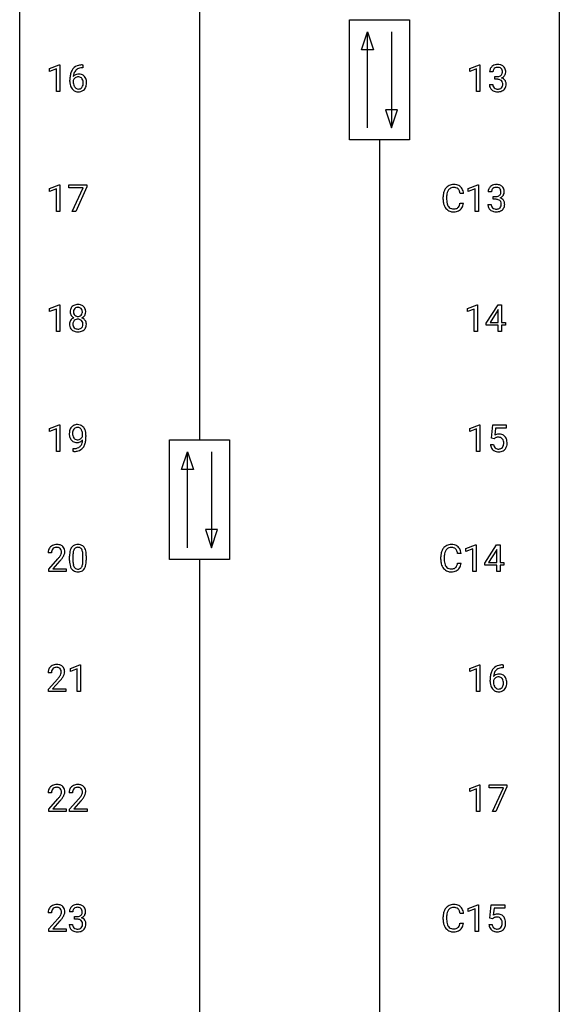
# Model space of a CAD drawing. Extents: x 3 to 27, y -3 to 241.
# Drawn here: x 3 to 27, y 91 to 135 of the extents above; entities that cross this region are included whole.
import ezdxf

# ---------------------------------------------------------------- set-up
doc = ezdxf.new("R2010")
doc.units = 0
doc.layers.add('DEFAULT_255_1_234', color=255, linetype='CONTINUOUS')
doc.layers.add('DEFAULT_255_2_778', color=255, linetype='CONTINUOUS')

msp = doc.modelspace()

# ---------------------------------------------------------------- linework, layer by layer
at = {"layer": 'DEFAULT_255_1_234'}
for p, q in [((4.1, 132.656), (4.525, 132.815)), ((4.1, 132.521), (4.1, 132.656)), ((4.399, 132.631), (4.1, 132.521)), ((4.399, 131.64), (4.399, 132.631)), ((4.525, 132.815), (4.549, 132.815)), ((4.549, 132.815), (4.549, 131.64)), ((5.567, 132.685), (5.54, 132.685)), ((5.541, 132.811), (5.567, 132.811)), ((5.567, 132.811), (5.567, 132.685)), ((22.641, 132.656), (23.067, 132.815)), ((22.641, 132.521), (22.641, 132.656)), ((22.941, 132.631), (22.641, 132.521)), ((22.941, 131.64), (22.941, 132.631)), ((23.067, 132.815), (23.09, 132.815)), ((23.09, 132.815), (23.09, 131.64)), ((23.663, 132.503), (23.514, 132.503)), ((4.993, 132.085), (4.993, 132.142)), ((5.142, 132.123), (5.142, 132.068)), ((23.741, 132.176), (23.741, 132.297)), ((23.741, 132.297), (23.853, 132.297)), ((23.853, 132.176), (23.741, 132.176)), ((4.549, 131.64), (4.399, 131.64)), ((23.09, 131.64), (22.941, 131.64)), ((23.504, 131.949), (23.653, 131.949)), ((4.1, 127.364), (4.525, 127.524)), ((4.1, 127.229), (4.1, 127.364)), ((4.399, 127.339), (4.1, 127.229)), ((4.399, 126.349), (4.399, 127.339)), ((4.525, 127.524), (4.549, 127.524)), ((4.549, 127.524), (4.549, 126.349)), ((4.949, 127.396), (4.949, 127.518)), ((4.949, 127.518), (5.739, 127.518)), ((5.582, 127.396), (4.949, 127.396)), ((5.099, 126.349), (5.582, 127.396)), ((5.739, 127.435), (5.255, 126.349)), ((5.739, 127.518), (5.739, 127.435)), ((22.576, 127.364), (23.001, 127.524)), ((22.576, 127.229), (22.576, 127.364)), ((22.875, 127.339), (22.576, 127.229)), ((22.875, 126.349), (22.875, 127.339)), ((23.001, 127.524), (23.025, 127.524)), ((23.025, 127.524), (23.025, 126.349)), ((21.464, 126.879), (21.464, 126.991)), ((21.619, 126.987), (21.619, 126.874)), ((22.364, 127.142), (22.209, 127.142)), ((23.597, 127.211), (23.449, 127.211)), ((23.676, 126.884), (23.676, 127.006)), ((23.676, 127.006), (23.788, 127.006)), ((23.788, 126.884), (23.676, 126.884)), ((22.209, 126.72), (22.364, 126.72)), ((23.438, 126.657), (23.588, 126.657)), ((4.549, 126.349), (4.399, 126.349)), ((5.255, 126.349), (5.099, 126.349)), ((23.025, 126.349), (22.875, 126.349)), ((4.1, 122.072), (4.525, 122.232)), ((4.1, 121.937), (4.1, 122.072)), ((4.399, 122.047), (4.1, 121.937)), ((4.399, 121.057), (4.399, 122.047)), ((4.525, 122.232), (4.549, 122.232)), ((4.549, 122.232), (4.549, 121.057)), ((22.535, 122.072), (22.961, 122.232)), ((22.535, 121.937), (22.535, 122.072)), ((22.835, 122.047), (22.535, 121.937)), ((22.835, 121.057), (22.835, 122.047)), ((22.961, 122.232), (22.984, 122.232)), ((22.984, 122.232), (22.984, 121.057)), ((23.365, 121.416), (23.888, 122.227)), ((23.897, 122.023), (23.88, 121.991)), ((23.888, 122.227), (24.047, 122.227)), ((23.897, 121.45), (23.897, 122.023)), ((24.047, 122.227), (24.047, 121.45)), ((23.88, 121.991), (23.533, 121.45)), ((23.365, 121.329), (23.365, 121.416)), ((23.897, 121.329), (23.365, 121.329)), ((23.533, 121.45), (23.897, 121.45)), ((23.897, 121.057), (23.897, 121.329)), ((24.047, 121.45), (24.209, 121.45)), ((24.209, 121.329), (24.047, 121.329)), ((24.047, 121.329), (24.047, 121.057)), ((24.209, 121.45), (24.209, 121.329)), ((4.549, 121.057), (4.399, 121.057)), ((22.984, 121.057), (22.835, 121.057)), ((24.047, 121.057), (23.897, 121.057)), ((4.1, 116.781), (4.525, 116.94)), ((4.525, 116.94), (4.549, 116.94)), ((4.549, 116.94), (4.549, 115.765)), ((22.641, 116.781), (23.067, 116.94)), ((23.067, 116.94), (23.09, 116.94)), ((23.09, 116.94), (23.09, 115.765)), ((23.594, 116.352), (23.653, 116.935)), ((23.653, 116.935), (24.252, 116.935)), ((24.252, 116.935), (24.252, 116.797)), ((4.1, 116.646), (4.1, 116.781)), ((4.399, 116.756), (4.1, 116.646)), ((4.399, 115.765), (4.399, 116.756)), ((5.554, 116.438), (5.554, 116.498)), ((5.703, 116.467), (5.703, 116.424)), ((22.641, 116.646), (22.641, 116.781)), ((22.941, 116.756), (22.641, 116.646)), ((22.941, 115.765), (22.941, 116.756)), ((23.779, 116.797), (23.744, 116.479)), ((24.252, 116.797), (23.779, 116.797)), ((23.552, 116.073), (23.692, 116.073)), ((23.712, 116.321), (23.594, 116.352)), ((23.752, 116.353), (23.712, 116.321)), ((4.549, 115.765), (4.399, 115.765)), ((5.132, 115.765), (5.132, 115.89)), ((5.132, 115.89), (5.163, 115.89)), ((5.161, 115.765), (5.132, 115.765)), ((23.09, 115.765), (22.941, 115.765)), ((22.47, 111.489), (22.895, 111.649)), ((22.895, 111.649), (22.919, 111.649)), ((22.919, 111.649), (22.919, 110.474)), ((23.299, 110.833), (23.823, 111.643)), ((23.823, 111.643), (23.981, 111.643)), ((23.981, 111.643), (23.981, 110.866)), ((4.186, 111.299), (4.038, 111.299)), ((5.128, 111.187), (5.128, 110.949)), ((5.569, 110.932), (5.569, 111.176)), ((5.717, 111.165), (5.717, 110.972)), ((22.259, 111.267), (22.104, 111.267)), ((22.47, 111.354), (22.47, 111.489)), ((22.769, 111.464), (22.47, 111.354)), ((22.769, 110.474), (22.769, 111.464)), ((23.814, 111.408), (23.468, 110.866)), ((23.832, 111.44), (23.814, 111.408)), ((23.832, 110.866), (23.832, 111.44)), ((4.06, 110.581), (4.465, 111.03)), ((4.553, 110.935), (4.239, 110.595)), ((4.979, 110.952), (4.979, 111.151)), ((21.358, 111.004), (21.358, 111.116)), ((21.513, 111.112), (21.513, 110.999)), ((22.104, 110.845), (22.259, 110.845)), ((23.299, 110.745), (23.299, 110.833)), ((23.832, 110.745), (23.299, 110.745)), ((23.468, 110.866), (23.832, 110.866)), ((23.832, 110.474), (23.832, 110.745)), ((23.981, 110.866), (24.144, 110.866)), ((24.144, 110.745), (23.981, 110.745)), ((23.981, 110.745), (23.981, 110.474)), ((24.144, 110.866), (24.144, 110.745)), ((4.06, 110.474), (4.06, 110.581)), ((4.827, 110.474), (4.06, 110.474)), ((4.239, 110.595), (4.827, 110.595)), ((4.827, 110.595), (4.827, 110.474)), ((22.919, 110.474), (22.769, 110.474)), ((23.981, 110.474), (23.832, 110.474)), ((4.177, 106.007), (4.029, 106.007)), ((5.014, 106.197), (5.44, 106.357)), ((5.014, 106.062), (5.014, 106.197)), ((5.314, 106.172), (5.014, 106.062)), ((5.314, 105.182), (5.314, 106.172)), ((5.44, 106.357), (5.463, 106.357)), ((5.463, 106.357), (5.463, 105.182)), ((22.641, 106.197), (23.067, 106.357)), ((22.641, 106.062), (22.641, 106.197)), ((22.941, 106.172), (22.641, 106.062)), ((22.941, 105.182), (22.941, 106.172)), ((23.067, 106.357), (23.09, 106.357)), ((23.09, 106.357), (23.09, 105.182)), ((24.108, 106.226), (24.081, 106.226)), ((24.082, 106.352), (24.108, 106.352)), ((24.108, 106.352), (24.108, 106.226)), ((4.051, 105.289), (4.456, 105.739)), ((4.544, 105.643), (4.23, 105.303)), ((23.534, 105.627), (23.534, 105.684)), ((23.684, 105.665), (23.684, 105.61)), ((4.051, 105.182), (4.051, 105.289)), ((4.818, 105.182), (4.051, 105.182)), ((4.23, 105.303), (4.818, 105.303)), ((4.818, 105.303), (4.818, 105.182)), ((5.463, 105.182), (5.314, 105.182)), ((23.09, 105.182), (22.941, 105.182)), ((22.641, 100.906), (23.067, 101.065)), ((22.641, 100.771), (22.641, 100.906)), ((22.941, 100.881), (22.641, 100.771)), ((22.941, 99.89), (22.941, 100.881)), ((23.067, 101.065), (23.09, 101.065)), ((23.09, 101.065), (23.09, 99.89)), ((23.49, 100.938), (23.49, 101.06)), ((23.49, 101.06), (24.28, 101.06)), ((24.123, 100.938), (23.49, 100.938)), ((23.64, 99.89), (24.123, 100.938)), ((24.28, 100.976), (23.796, 99.89)), ((24.28, 101.06), (24.28, 100.976)), ((4.186, 100.715), (4.038, 100.715)), ((4.06, 99.997), (4.465, 100.447)), ((4.553, 100.351), (4.239, 100.012)), ((5.11, 100.715), (4.962, 100.715)), ((4.984, 99.997), (5.389, 100.447)), ((5.476, 100.351), (5.163, 100.012)), ((4.06, 99.89), (4.06, 99.997)), ((4.827, 99.89), (4.06, 99.89)), ((4.239, 100.012), (4.827, 100.012)), ((4.827, 100.012), (4.827, 99.89)), ((4.984, 99.89), (4.984, 99.997)), ((5.75, 99.89), (4.984, 99.89)), ((5.163, 100.012), (5.75, 100.012)), ((5.75, 100.012), (5.75, 99.89)), ((23.09, 99.89), (22.941, 99.89)), ((23.796, 99.89), (23.64, 99.89)), ((22.576, 95.614), (23.001, 95.774)), ((22.576, 95.479), (22.576, 95.614)), ((22.875, 95.589), (22.576, 95.479)), ((22.875, 94.599), (22.875, 95.589)), ((23.001, 95.774), (23.025, 95.774)), ((23.025, 95.774), (23.025, 94.599)), ((23.528, 95.185), (23.588, 95.768)), ((23.588, 95.768), (24.187, 95.768)), ((23.714, 95.631), (23.678, 95.312)), ((24.187, 95.631), (23.714, 95.631)), ((24.187, 95.768), (24.187, 95.631)), ((4.186, 95.424), (4.038, 95.424)), ((4.06, 94.706), (4.465, 95.155)), ((5.121, 95.461), (4.973, 95.461)), ((5.2, 95.134), (5.2, 95.256)), ((5.2, 95.256), (5.312, 95.256)), ((5.312, 95.134), (5.2, 95.134)), ((21.464, 95.129), (21.464, 95.241)), ((21.619, 95.237), (21.619, 95.124)), ((22.364, 95.392), (22.209, 95.392)), ((23.647, 95.154), (23.528, 95.185)), ((23.686, 95.187), (23.647, 95.154)), ((4.06, 94.599), (4.06, 94.706)), ((4.553, 95.06), (4.239, 94.72)), ((4.239, 94.72), (4.827, 94.72)), ((4.827, 94.72), (4.827, 94.599)), ((4.962, 94.907), (5.112, 94.907)), ((22.209, 94.97), (22.364, 94.97)), ((23.486, 94.906), (23.627, 94.906)), ((4.827, 94.599), (4.06, 94.599)), ((23.025, 94.599), (22.875, 94.599))]:
    msp.add_line(p, q, dxfattribs=at)
for centre, radius, start, end in [((5.766, 132.217), 0.768, 157.9803, 171.6247), ((5.545, 132.306), 0.53, 141.4298, 157.8541), ((5.481, 132.351), 0.451, 102.8716, 140.8565), ((5.688, 132.26), 0.545, 161.285, 174.2077), ((5.523, 132.318), 0.369, 134.5303, 161.6211), ((5.506, 132.329), 0.35, 104.2855, 133.8629), ((5.545, 132.107), 0.703, 90.3778, 103.5869), ((5.545, 132.185), 0.5, 90.6001, 104.5147), ((23.824, 132.507), 0.31, 155.3484, 180.7485), ((23.819, 132.504), 0.307, 131.5745, 154.4798), ((23.851, 132.473), 0.352, 96.9875, 131.9691), ((23.919, 132.504), 0.257, 172.5097, 180.1367), ((23.847, 132.516), 0.183, 133.8349, 173.5344), ((23.852, 132.51), 0.191, 103.2932, 133.5619), ((23.873, 132.348), 0.478, 89.8596, 97.7825), ((23.872, 132.431), 0.273, 89.5325, 103.5319), ((23.878, 132.322), 0.504, 78.3655, 90.4132), ((23.878, 132.403), 0.301, 76.1117, 90.7026), ((23.916, 132.542), 0.157, 13.9577, 77.6713), ((23.913, 132.488), 0.334, 56.6229, 78.6387), ((23.9, 132.485), 0.177, 311.7324, 354.2802), ((23.782, 132.502), 0.297, 359.1805, 15.0453), ((23.828, 132.498), 0.251, 353.0938, 0.1181), ((23.935, 132.525), 0.291, 47.0254, 56.0854), ((23.937, 132.529), 0.287, 10.9208, 46.7778), ((23.984, 132.496), 0.243, 332.355, 359.7179), ((23.8, 132.498), 0.427, 359.6364, 11.6087), ((6.206, 132.149), 1.213, 171.4525, 180.3159), ((5.647, 132.081), 0.655, 179.6345, 191.7836), ((5.358, 132.046), 0.23, 145.2975, 160.266), ((5.666, 132.065), 0.523, 179.6514, 190.2856), ((5.374, 132.102), 0.303, 95.8331, 138.9955), ((5.829, 132.241), 0.687, 173.7811, 174.9255), ((5.376, 132.031), 0.252, 124.9745, 144.8959), ((5.371, 132.047), 0.237, 89.8751, 126.2072), ((5.396, 131.975), 0.433, 89.8754, 97.0544), ((5.372, 132.049), 0.235, 85.0141, 90.0513), ((5.379, 132.099), 0.184, 36.8251, 85.7416), ((5.401, 132.058), 0.349, 71.6408, 90.624), ((5.416, 132.114), 0.292, 39.6368, 71.019), ((5.337, 132.061), 0.241, 32.3035, 38.0827), ((5.306, 132.044), 0.276, 11.0482, 31.8146), ((5.204, 132.009), 0.38, 346.2582, 358.7742), ((5.178, 132.017), 0.407, 359.6214, 11.2839), ((5.103, 132.015), 0.482, 358.3755, 0.0098), ((5.352, 132.058), 0.376, 10.6587, 39.9044), ((5.193, 132.018), 0.539, 347.2487, 0.4369), ((5.197, 132.025), 0.535, 359.6826, 11.1326), ((23.85, 132.637), 0.339, 270.492, 281.8952), ((23.848, 131.721), 0.456, 84.0193, 89.3331), ((23.864, 131.857), 0.319, 71.901, 84.3554), ((23.874, 132.526), 0.226, 281.6692, 301.2943), ((23.9, 131.963), 0.207, 49.5089, 72.1836), ((23.891, 132.495), 0.191, 301.7833, 311.7545), ((23.918, 131.988), 0.176, 12.9498, 48.7551), ((23.907, 132.57), 0.357, 292.5402, 293.6925), ((23.946, 131.924), 0.331, 57.6435, 72.8625), ((23.934, 132.516), 0.297, 292.9802, 325.2392), ((23.831, 131.966), 0.265, 359.5048, 13.424), ((23.981, 131.982), 0.263, 36.7249, 57.4698), ((23.919, 132.527), 0.315, 325.2334, 332.8746), ((23.98, 131.983), 0.263, 8.0545, 36.3561), ((23.894, 131.968), 0.351, 359.8321, 8.587), ((5.454, 132.038), 0.456, 191.4116, 218.6078), ((5.366, 131.964), 0.341, 218.1665, 245.8781), ((5.496, 132.033), 0.351, 190.0945, 207.5098), ((5.44, 132.006), 0.288, 207.9583, 216.3251), ((5.406, 131.979), 0.245, 215.7661, 232.5457), ((5.365, 131.978), 0.354, 246.914, 270.7437), ((5.367, 131.93), 0.183, 232.8005, 270.6606), ((5.372, 131.966), 0.219, 269.3554, 288.4744), ((5.37, 132.081), 0.457, 269.8874, 276.7918), ((5.393, 131.951), 0.325, 275.6342, 317.8248), ((5.381, 131.931), 0.183, 289.1833, 322.9684), ((5.32, 131.98), 0.261, 322.6008, 346.5182), ((5.36, 131.978), 0.367, 318.141, 347.6119), ((23.9, 131.949), 0.396, 179.9755, 183.2323), ((23.796, 131.936), 0.291, 181.8183, 229.6455), ((23.837, 131.982), 0.354, 229.4223, 256.8556), ((23.882, 131.947), 0.229, 179.4465, 196.2869), ((23.834, 131.933), 0.179, 196.5661, 227.7059), ((23.85, 131.952), 0.203, 227.7652, 257.8763), ((23.871, 132.121), 0.496, 256.6829, 270.4412), ((23.872, 132.046), 0.3, 257.4584, 270.4266), ((23.877, 132.075), 0.329, 269.5962, 280.8789), ((23.877, 132.125), 0.5, 269.7286, 280.3856), ((23.9, 131.96), 0.212, 280.6346, 299.8596), ((23.907, 131.981), 0.354, 279.783, 311.6256), ((23.919, 131.924), 0.171, 300.3576, 314.5518), ((23.911, 131.93), 0.182, 315.0728, 345.0431), ((23.818, 131.957), 0.278, 344.5987, 357.927), ((23.729, 131.963), 0.367, 357.4749, 0.0231), ((23.945, 131.938), 0.297, 311.636, 343.7652), ((23.856, 131.963), 0.389, 343.983, 0.5572), ((22.057, 127.029), 0.59, 155.0366, 169.6003), ((21.944, 127.084), 0.464, 136.7831, 155.2473), ((21.905, 127.117), 0.413, 121.7633, 136.4281), ((21.993, 127.08), 0.363, 143.0753, 163.1917), ((21.918, 127.092), 0.441, 95.646, 121.5491), ((21.917, 127.138), 0.267, 109.2998, 143.3038), ((21.931, 127.087), 0.32, 89.3452, 108.5745), ((21.934, 126.981), 0.553, 89.9242, 96.1378), ((21.939, 126.993), 0.541, 76.6779, 90.4563), ((21.935, 126.969), 0.438, 87.3815, 90.0241), ((21.942, 127.075), 0.332, 74.7009, 87.8124), ((21.973, 127.182), 0.221, 47.4372, 75.0698), ((21.978, 127.152), 0.378, 47.4858, 76.9287), ((21.968, 127.183), 0.224, 27.8167, 46.4008), ((21.858, 127.124), 0.349, 15.7653, 27.9411), ((21.964, 127.142), 0.395, 16.5424, 46.8933), ((21.803, 127.089), 0.564, 5.4072, 17.0365), ((23.759, 127.215), 0.31, 155.3484, 180.7485), ((23.754, 127.212), 0.307, 131.5745, 154.4798), ((23.785, 127.181), 0.352, 96.9875, 131.9691), ((23.854, 127.212), 0.257, 172.5097, 180.1367), ((23.782, 127.225), 0.183, 133.8349, 173.5344), ((23.786, 127.219), 0.191, 103.2932, 133.5619), ((23.806, 127.139), 0.273, 89.5325, 103.5319), ((23.807, 127.056), 0.478, 89.8596, 97.7825), ((23.812, 127.03), 0.504, 78.3655, 90.4132), ((23.812, 127.111), 0.301, 76.1117, 90.7026), ((23.851, 127.25), 0.157, 13.9577, 77.6713), ((23.848, 127.196), 0.334, 56.6229, 78.6387), ((23.716, 127.211), 0.297, 359.1805, 15.0453), ((23.869, 127.234), 0.291, 47.0254, 56.0854), ((23.871, 127.238), 0.287, 10.9208, 46.7778), ((23.735, 127.206), 0.427, 359.6364, 11.6087), ((22.241, 126.995), 0.777, 169.5837, 180.2758), ((22.426, 126.879), 0.962, 179.9919, 181.5394), ((22.219, 126.868), 0.755, 181.1219, 193.8756), ((22.451, 126.989), 0.832, 174.342, 180.143), ((22.358, 126.87), 0.739, 179.6818, 189.1505), ((22.189, 127.018), 0.568, 162.9374, 174.6209), ((21.659, 127.066), 0.556, 7.8892, 15.9239), ((23.785, 127.345), 0.339, 270.492, 281.8952), ((23.782, 126.429), 0.456, 84.0193, 89.3331), ((23.798, 126.565), 0.319, 71.901, 84.3554), ((23.809, 127.235), 0.226, 281.6692, 301.2943), ((23.834, 126.671), 0.207, 49.5089, 72.1836), ((23.826, 127.204), 0.191, 301.7833, 311.7545), ((23.835, 127.193), 0.177, 311.7324, 354.2802), ((23.852, 126.696), 0.176, 12.9498, 48.7551), ((23.841, 127.278), 0.357, 292.5402, 293.6925), ((23.88, 126.633), 0.331, 57.6435, 72.8625), ((23.869, 127.225), 0.297, 292.9802, 325.2392), ((23.762, 127.206), 0.251, 353.0938, 0.1181), ((23.916, 126.69), 0.263, 36.7249, 57.4698), ((23.853, 127.235), 0.315, 325.2334, 332.8746), ((23.915, 126.691), 0.263, 8.0545, 36.3561), ((23.918, 127.204), 0.243, 332.355, 359.7179), ((21.982, 126.806), 0.51, 193.548, 219.5757), ((21.899, 126.736), 0.401, 219.3627, 250.0612), ((22.108, 126.828), 0.486, 188.9911, 203.5773), ((22, 126.783), 0.369, 203.9077, 215.1312), ((21.908, 126.712), 0.252, 213.9072, 263.8849), ((21.916, 126.799), 0.467, 250.7885, 270.6489), ((21.92, 126.79), 0.332, 263.1759, 270.1031), ((21.924, 126.915), 0.456, 269.672, 279.0609), ((21.95, 126.754), 0.293, 278.875, 293.6347), ((21.97, 126.732), 0.394, 282.4333, 310.7514), ((21.982, 126.679), 0.211, 293.8553, 310.0519), ((21.983, 126.672), 0.206, 311.0647, 332.0108), ((21.864, 126.738), 0.342, 331.6589, 343.2879), ((21.657, 126.801), 0.558, 343.1446, 351.0106), ((21.503, 126.83), 0.715, 350.7157, 351.1602), ((21.973, 126.721), 0.384, 311.4559, 340.4422), ((21.816, 126.779), 0.551, 340.1774, 353.7814), ((23.834, 126.657), 0.396, 179.9755, 183.2323), ((23.73, 126.644), 0.291, 181.8183, 229.6455), ((23.772, 126.691), 0.354, 229.4223, 256.8556), ((23.817, 126.655), 0.229, 179.4465, 196.2869), ((23.768, 126.642), 0.179, 196.5661, 227.7059), ((23.785, 126.66), 0.203, 227.7652, 257.8763), ((23.807, 126.754), 0.3, 257.4584, 270.4266), ((23.812, 126.783), 0.329, 269.5962, 280.8789), ((23.835, 126.669), 0.212, 280.6346, 299.8596), ((23.842, 126.689), 0.354, 279.783, 311.6256), ((23.854, 126.632), 0.171, 300.3576, 314.5518), ((23.845, 126.638), 0.182, 315.0728, 345.0431), ((23.753, 126.665), 0.278, 344.5987, 357.927), ((23.766, 126.674), 0.265, 359.5048, 13.424), ((23.663, 126.671), 0.367, 357.4749, 0.0231), ((23.88, 126.647), 0.297, 311.636, 343.7652), ((23.791, 126.671), 0.389, 343.983, 0.5572), ((23.828, 126.676), 0.351, 359.8321, 8.587), ((21.921, 127.059), 0.727, 270.0021, 270.3582), ((21.926, 126.914), 0.581, 269.9359, 282.8096), ((23.805, 126.829), 0.496, 256.6829, 270.4412), ((23.812, 126.833), 0.5, 269.7286, 280.3856), ((5.377, 121.925), 0.373, 164.6186, 180.5292), ((5.287, 121.949), 0.28, 132.2454, 164.5092), ((5.316, 121.916), 0.323, 100.7053, 132.1387), ((5.335, 121.94), 0.18, 135.3053, 168.9882), ((5.333, 121.941), 0.178, 105.923, 135.1663), ((5.346, 121.779), 0.464, 89.6733, 101.2449), ((5.347, 121.89), 0.23, 89.4776, 105.7298), ((5.352, 121.796), 0.446, 76.2877, 90.4586), ((5.349, 121.873), 0.248, 86.9834, 90.02), ((5.356, 121.934), 0.186, 44.3959, 88.2499), ((5.383, 121.918), 0.321, 47.824, 76.4267), ((5.358, 121.934), 0.185, 16.3252, 44.7913), ((5.405, 121.944), 0.286, 6.9169, 47.6261), ((5.336, 121.921), 0.332, 179.9993, 181.1655), ((5.278, 121.917), 0.274, 180.4317, 213.2714), ((5.291, 121.365), 0.318, 115.5538, 145.6416), ((5.297, 121.93), 0.297, 213.3439, 222.6271), ((5.31, 121.943), 0.315, 222.9548, 244.1372), ((5.418, 121.921), 0.265, 168.3802, 180.3602), ((5.395, 121.917), 0.242, 179.503, 194.9127), ((5.325, 121.304), 0.387, 113.2438, 116.2055), ((5.336, 121.901), 0.182, 194.9722, 224.1944), ((5.327, 121.397), 0.199, 104.8856, 135.2448), ((5.334, 121.899), 0.178, 224.2961, 262.0157), ((5.345, 121.33), 0.268, 89.4959, 104.858), ((5.348, 121.972), 0.253, 261.125, 270.196), ((5.348, 121.306), 0.291, 82.2615, 90.144), ((5.351, 121.954), 0.234, 269.4826, 285.0988), ((5.362, 121.387), 0.21, 45.3029, 83.1921), ((5.366, 121.896), 0.174, 285.1586, 315.9485), ((5.357, 121.904), 0.186, 316.0413, 351.9163), ((5.36, 121.99), 0.369, 296.0902, 297.3618), ((5.386, 121.334), 0.352, 47.9009, 67.1947), ((5.389, 121.941), 0.312, 296.7586, 325.7537), ((5.31, 121.921), 0.234, 359.479, 16.0679), ((5.284, 121.918), 0.261, 351.1057, 0.1937), ((5.405, 121.359), 0.32, 35.2362, 47.5514), ((5.428, 121.914), 0.265, 325.8412, 338.4796), ((5.411, 121.919), 0.282, 338.8764, 0.5166), ((5.286, 121.922), 0.407, 359.842, 7.9694), ((5.274, 121.376), 0.298, 145.6796, 180.626), ((5.392, 121.372), 0.415, 179.9315, 185.3255), ((5.276, 121.355), 0.298, 184.0104, 228.5072), ((5.413, 121.377), 0.287, 171.2652, 180.1859), ((5.396, 121.374), 0.27, 179.5155, 193.6467), ((5.332, 121.392), 0.205, 135.3399, 172.1044), ((5.314, 121.353), 0.186, 193.3541, 225.8257), ((5.318, 121.36), 0.194, 226.418, 255.8554), ((5.344, 121.454), 0.291, 255.4656, 268.7986), ((5.349, 121.537), 0.375, 268.3465, 270.0105), ((5.351, 121.469), 0.307, 269.5759, 282.0823), ((5.373, 121.37), 0.205, 281.7523, 306.6056), ((5.383, 121.353), 0.186, 307.135, 314.0278), ((5.368, 121.391), 0.203, 17.2923, 45.4627), ((5.38, 121.356), 0.19, 314.2553, 350.1693), ((5.321, 121.378), 0.251, 359.4454, 16.9256), ((5.295, 121.375), 0.277, 349.4146, 0.2931), ((5.43, 121.349), 0.288, 310.8497, 342.7448), ((5.432, 121.376), 0.289, 359.276, 35.4014), ((5.357, 121.369), 0.364, 343.1295, 0.5777), ((5.307, 121.392), 0.346, 228.7554, 257.8484), ((5.345, 121.552), 0.511, 257.4584, 270.4287), ((5.352, 121.552), 0.511, 269.6193, 281.979), ((5.388, 121.397), 0.352, 281.5474, 310.917), ((5.328, 116.61), 0.349, 136.3324, 155.0871), ((5.3, 116.634), 0.312, 121.2367, 135.9681), ((5.314, 116.608), 0.341, 96.8456, 120.9882), ((5.326, 116.635), 0.193, 112.9382, 142.5321), ((5.328, 116.621), 0.206, 89.2729, 111.914), ((5.329, 116.515), 0.436, 89.887, 97.2803), ((5.334, 116.579), 0.372, 70.6506, 90.6749), ((5.332, 116.651), 0.176, 50.3851, 90.6706), ((5.347, 116.63), 0.319, 36.7493, 69.822), ((5.247, 116.552), 0.446, 15.3959, 37.084), ((5.498, 116.549), 0.531, 166.7586, 180.3201), ((5.522, 116.546), 0.555, 179.9652, 184.3014), ((5.431, 116.536), 0.464, 183.9376, 204.1276), ((5.413, 116.567), 0.444, 154.6955, 166.568), ((5.603, 116.554), 0.49, 178.2632, 180.0111), ((5.523, 116.551), 0.41, 179.6162, 191.8787), ((5.498, 116.56), 0.385, 166.11, 178.6654), ((5.401, 116.524), 0.285, 191.6192, 215.2972), ((5.38, 116.591), 0.263, 142.1021, 166.3836), ((5.288, 116.598), 0.246, 34.125, 50.307), ((5.301, 116.551), 0.278, 305.5072, 327.0773), ((5.239, 116.561), 0.307, 27.2015, 34.6829), ((5.179, 116.534), 0.372, 9.943, 26.77), ((5.313, 116.542), 0.263, 327.4105, 336.8402), ((5.004, 116.501), 0.551, 359.6634, 10.1175), ((5.034, 116.49), 0.668, 3.9489, 15.6799), ((4.333, 116.417), 1.37, 352.8366, 0.2783), ((4.794, 116.468), 0.909, 359.9292, 4.2665), ((23.929, 116.161), 0.368, 93.7182, 120.2539), ((23.859, 116.213), 0.176, 114.1951, 127.3641), ((23.882, 116.159), 0.235, 98.9831, 113.8909), ((23.902, 116.036), 0.36, 89.6805, 99.1614), ((23.905, 116.103), 0.293, 84.6958, 90.0676), ((23.939, 116.08), 0.449, 89.966, 94.2496), ((23.917, 116.184), 0.211, 41.785, 85.9893), ((23.943, 116.139), 0.39, 73.8043, 90.5586), ((23.966, 116.225), 0.302, 41.3071, 73.543), ((23.925, 116.189), 0.356, 13.5076, 41.2174), ((5.363, 116.507), 0.39, 204.3448, 209.0454), ((5.299, 116.468), 0.315, 208.4727, 236.2135), ((5.284, 116.447), 0.289, 236.4718, 254.3541), ((5.381, 116.513), 0.262, 215.732, 216.5355), ((5.327, 116.47), 0.193, 215.7487, 239.9728), ((5.298, 116.504), 0.347, 254.5999, 270.418), ((5.32, 116.465), 0.185, 241.065, 269.281), ((5.2, 116.281), 0.387, 281.1853, 299.0621), ((5.301, 116.504), 0.347, 269.9966, 270.79), ((5.304, 116.457), 0.301, 270.2633, 297.3852), ((5.325, 116.514), 0.234, 268.4063, 270.0071), ((5.325, 116.509), 0.229, 269.9447, 306.8249), ((5.237, 116.209), 0.306, 299.5068, 313.1201), ((5.275, 116.513), 0.364, 297.4037, 320.0168), ((5.239, 116.201), 0.298, 313.8526, 338.5989), ((5.077, 116.268), 0.474, 338.2524, 351.2431), ((4.836, 116.309), 0.718, 350.941, 357.6692), ((5.27, 116.181), 0.392, 319.3343, 322.0999), ((5.184, 116.24), 0.497, 322.8578, 342.1528), ((4.862, 116.349), 0.836, 341.836, 352.9884), ((23.999, 116.112), 0.449, 184.9247, 194.4976), ((23.876, 116.075), 0.32, 193.7537, 228.5271), ((24.019, 116.115), 0.329, 187.3601, 198.6733), ((23.914, 116.079), 0.218, 198.4452, 217.7945), ((23.884, 116.058), 0.182, 218.2887, 228.5612), ((23.934, 116.061), 0.188, 286.7251, 320.6004), ((23.894, 116.165), 0.241, 12.649, 41.6081), ((23.895, 116.092), 0.237, 320.6713, 344.5442), ((23.78, 116.126), 0.358, 344.2412, 356.7357), ((23.789, 116.139), 0.35, 359.5577, 12.9535), ((23.655, 116.136), 0.483, 356.3549, 0.05), ((23.922, 116.094), 0.36, 323.673, 348.1673), ((23.76, 116.146), 0.526, 1.1331, 13.8829), ((23.747, 116.134), 0.54, 347.8572, 0.4293), ((23.619, 116.138), 0.667, 359.9919, 1.5443), ((5.148, 116.668), 0.904, 270.8207, 273.4013), ((5.157, 116.487), 0.597, 270.6215, 281.4063), ((5.167, 116.443), 0.678, 272.9282, 286.4923), ((5.239, 116.212), 0.436, 285.9541, 318.8878), ((23.883, 116.087), 0.334, 228.9024, 256.3314), ((23.894, 116.071), 0.198, 228.9655, 258.1235), ((23.913, 116.207), 0.458, 256.2427, 270.4486), ((23.914, 116.159), 0.288, 257.7258, 270.4014), ((23.919, 116.115), 0.244, 269.4204, 286.4209), ((23.92, 116.228), 0.479, 269.577, 282.4215), ((23.958, 116.073), 0.319, 281.8396, 316.5458), ((23.951, 116.076), 0.326, 316.8171, 323.1493), ((4.382, 111.306), 0.35, 100.7869, 133.4384), ((4.417, 111.151), 0.508, 89.6605, 101.3704), ((4.424, 111.157), 0.502, 78.2171, 90.413), ((4.459, 111.319), 0.336, 55.9268, 78.4889), ((4.479, 111.353), 0.297, 47.9292, 55.4054), ((5.302, 111.368), 0.286, 101.6441, 144.5142), ((5.344, 111.199), 0.46, 89.5284, 102.582), ((5.352, 111.195), 0.464, 77.0438, 90.5081), ((5.392, 111.359), 0.295, 48.2779, 77.4995), ((21.799, 111.242), 0.413, 121.7633, 136.4281), ((21.812, 111.217), 0.441, 95.646, 121.5491), ((21.828, 111.106), 0.553, 89.9242, 96.1378), ((21.833, 111.118), 0.541, 76.6779, 90.4563), ((21.873, 111.277), 0.378, 47.4858, 76.9287), ((4.445, 111.303), 0.407, 163.2879, 180.5582), ((4.365, 111.325), 0.324, 133.4541, 162.947), ((4.585, 111.299), 0.398, 178.4382, 180.0084), ((4.498, 111.303), 0.312, 165.9093, 178.8684), ((4.398, 111.33), 0.208, 136.1757, 166.3675), ((4.386, 111.34), 0.192, 129.7279, 135.7542), ((4.393, 111.328), 0.207, 102.1739, 129.2062), ((4.418, 111.224), 0.313, 89.5461, 102.5419), ((4.421, 111.278), 0.259, 82.1602, 90.1506), ((4.434, 111.352), 0.184, 43.4415, 83.1661), ((4.037, 111.509), 0.635, 323.8962, 328.6421), ((4.427, 111.344), 0.195, 16.1715, 43.5284), ((4.242, 111.383), 0.395, 328.8299, 331.7899), ((4.341, 111.331), 0.282, 331.4255, 352.9365), ((4.376, 111.33), 0.248, 359.4866, 15.934), ((4.355, 111.328), 0.269, 353.2249, 0.0169), ((4.489, 111.363), 0.283, 4.3348, 48.0561), ((4.151, 111.457), 0.641, 326.9135, 338.3505), ((4.422, 111.352), 0.35, 337.8914, 358.9968), ((4.38, 111.346), 0.393, 359.9252, 5.5968), ((6.174, 111.156), 1.195, 173.7676, 180.2316), ((5.722, 111.207), 0.74, 164.3059, 173.9002), ((5.431, 111.291), 0.437, 148.7922, 164.5684), ((5.336, 111.344), 0.328, 144.5884, 148.1176), ((6.276, 111.177), 1.148, 177.8632, 179.5044), ((5.973, 111.191), 0.844, 172.0259, 178.0703), ((5.642, 111.239), 0.511, 163.3763, 172.1411), ((5.433, 111.302), 0.292, 149.4209, 163.6286), ((5.327, 111.366), 0.168, 105.7981, 149.7388), ((5.345, 111.3), 0.237, 89.3807, 105.6763), ((5.349, 111.274), 0.263, 81.106, 90.2185), ((5.367, 111.362), 0.173, 30.7408, 82.4657), ((5.314, 111.328), 0.236, 24.2871, 31.3936), ((5.197, 111.278), 0.363, 12.0806, 23.8174), ((4.922, 111.217), 0.646, 4.8362, 12.2905), ((4.501, 111.179), 1.068, 359.809, 4.9408), ((5.399, 111.372), 0.281, 36.3142, 47.6306), ((5.313, 111.313), 0.386, 18.2932, 35.6769), ((5.058, 111.226), 0.654, 8.0247, 18.5605), ((4.642, 111.165), 1.075, 1.1274, 8.1718), ((4.318, 111.152), 1.399, 0.5424, 1.3863), ((22.135, 111.12), 0.777, 169.5837, 180.2758), ((21.951, 111.154), 0.59, 155.0366, 169.6003), ((21.838, 111.209), 0.464, 136.7831, 155.2473), ((22.345, 111.114), 0.832, 174.342, 180.143), ((22.083, 111.143), 0.568, 162.9374, 174.6209), ((21.888, 111.205), 0.363, 143.0753, 163.1917), ((21.811, 111.263), 0.267, 109.2998, 143.3038), ((21.825, 111.212), 0.32, 89.3452, 108.5745), ((21.829, 111.094), 0.438, 87.3815, 90.0241), ((21.836, 111.2), 0.332, 74.7009, 87.8124), ((21.867, 111.307), 0.221, 47.4372, 75.0698), ((21.862, 111.308), 0.224, 27.8167, 46.4008), ((21.752, 111.249), 0.349, 15.7653, 27.9411), ((21.553, 111.191), 0.556, 7.8892, 15.9239), ((21.858, 111.267), 0.395, 16.5424, 46.8933), ((21.697, 111.214), 0.564, 5.4072, 17.0365), ((3.116, 112.223), 1.801, 318.5132, 320.7828), ((3.645, 111.793), 1.119, 320.7373, 323.9737), ((3.369, 112.028), 1.611, 317.2587, 319.9046), ((3.753, 111.712), 1.115, 319.6473, 327.0958), ((6.332, 110.97), 1.353, 180.7449, 181.151), ((6.052, 110.96), 1.072, 180.8976, 188.0056), ((5.656, 110.902), 0.673, 187.8816, 198.2347), ((6.168, 110.946), 1.04, 179.7996, 185.246), ((5.764, 110.907), 0.634, 185.1412, 193.008), ((5.5, 110.845), 0.363, 192.7898, 205.2508), ((5.27, 110.812), 0.284, 328.6635, 343.3325), ((5.053, 110.88), 0.512, 343.0499, 351.9393), ((4.706, 110.931), 0.862, 351.8069, 357.7959), ((4.383, 110.947), 1.186, 357.5872, 359.2678), ((4.957, 110.916), 0.758, 344.4935, 353.9765), ((4.493, 110.968), 1.225, 353.8442, 0.2288), ((22.32, 111.004), 0.962, 179.9919, 181.5394), ((22.113, 110.993), 0.755, 181.1219, 193.8756), ((21.876, 110.931), 0.51, 193.548, 219.5757), ((22.252, 110.995), 0.739, 179.6818, 189.1505), ((22.002, 110.953), 0.486, 188.9911, 203.5773), ((21.894, 110.908), 0.369, 203.9077, 215.1312), ((21.758, 110.863), 0.342, 331.6589, 343.2879), ((21.552, 110.926), 0.558, 343.1446, 351.0106), ((21.397, 110.955), 0.715, 350.7157, 351.1602), ((21.71, 110.904), 0.551, 340.1774, 353.7814), ((5.407, 110.819), 0.41, 197.9694, 215.2624), ((5.305, 110.75), 0.287, 215.8618, 257.2789), ((5.395, 110.798), 0.248, 205.8005, 211.2538), ((5.343, 110.763), 0.185, 210.379, 238.4008), ((5.345, 110.905), 0.447, 256.6229, 270.5104), ((5.341, 110.768), 0.188, 239.6521, 265.9794), ((5.349, 110.835), 0.256, 265.1315, 270.0603), ((5.352, 110.802), 0.224, 269.3315, 287.2178), ((5.353, 110.917), 0.459, 269.5977, 281.6734), ((5.366, 110.752), 0.171, 287.7958, 329.0809), ((5.393, 110.75), 0.288, 280.5801, 324.9173), ((5.355, 110.776), 0.334, 324.9352, 328.616), ((5.256, 110.831), 0.447, 329.2804, 344.7473), ((21.793, 110.861), 0.401, 219.3627, 250.0612), ((21.802, 110.837), 0.252, 213.9072, 263.8849), ((21.81, 110.924), 0.467, 250.7885, 270.6489), ((21.815, 110.915), 0.332, 263.1759, 270.1031), ((21.818, 111.04), 0.456, 269.672, 279.0609), ((21.815, 111.184), 0.727, 270.0021, 270.3582), ((21.82, 111.039), 0.581, 269.9359, 282.8096), ((21.844, 110.879), 0.293, 278.875, 293.6347), ((21.864, 110.857), 0.394, 282.4333, 310.7514), ((21.876, 110.804), 0.211, 293.8553, 310.0519), ((21.877, 110.797), 0.206, 311.0647, 332.0108), ((21.868, 110.846), 0.384, 311.4559, 340.4422), ((4.436, 106.011), 0.407, 163.2879, 180.5582), ((4.356, 106.033), 0.324, 133.4541, 162.947), ((4.373, 106.014), 0.35, 100.7869, 133.4384), ((4.576, 106.007), 0.398, 178.4382, 180.0084), ((4.489, 106.012), 0.312, 165.9093, 178.8684), ((4.389, 106.039), 0.208, 136.1757, 166.3675), ((4.377, 106.048), 0.192, 129.7279, 135.7542), ((4.384, 106.036), 0.207, 102.1739, 129.2062), ((4.408, 105.859), 0.508, 89.6605, 101.3704), ((4.409, 105.933), 0.313, 89.5461, 102.5419), ((4.415, 105.865), 0.502, 78.2171, 90.413), ((4.412, 105.987), 0.259, 82.1602, 90.1506), ((4.425, 106.06), 0.184, 43.4415, 83.1661), ((4.45, 106.028), 0.336, 55.9268, 78.4889), ((4.418, 106.053), 0.195, 16.1715, 43.5284), ((4.332, 106.04), 0.282, 331.4255, 352.9365), ((4.367, 106.039), 0.248, 359.4866, 15.934), ((4.346, 106.037), 0.269, 353.2249, 0.0169), ((4.47, 106.062), 0.297, 47.9292, 55.4054), ((4.48, 106.072), 0.283, 4.3348, 48.0561), ((4.413, 106.06), 0.35, 337.8914, 358.9968), ((4.371, 106.055), 0.393, 359.9252, 5.5968), ((24.307, 105.759), 0.768, 157.9803, 171.6247), ((24.086, 105.847), 0.53, 141.4298, 157.8541), ((24.022, 105.893), 0.451, 102.8716, 140.8565), ((23.915, 105.644), 0.303, 95.8331, 138.9955), ((24.229, 105.802), 0.545, 161.285, 174.2077), ((24.064, 105.86), 0.369, 134.5303, 161.6211), ((24.048, 105.871), 0.35, 104.2855, 133.8629), ((23.937, 105.516), 0.433, 89.8754, 97.0544), ((24.087, 105.649), 0.703, 90.3778, 103.5869), ((23.942, 105.6), 0.349, 71.6408, 90.624), ((24.086, 105.726), 0.5, 90.6001, 104.5147), ((3.107, 106.932), 1.801, 318.5132, 320.7828), ((3.636, 106.501), 1.119, 320.7373, 323.9737), ((4.028, 106.217), 0.635, 323.8962, 328.6421), ((3.36, 106.737), 1.611, 317.2587, 319.9046), ((4.233, 106.091), 0.395, 328.8299, 331.7899), ((3.744, 106.421), 1.115, 319.6473, 327.0958), ((4.142, 106.165), 0.641, 326.9135, 338.3505), ((24.747, 105.691), 1.213, 171.4525, 180.3159), ((24.189, 105.623), 0.655, 179.6345, 191.7836), ((23.9, 105.587), 0.23, 145.2975, 160.266), ((24.207, 105.607), 0.523, 179.6514, 190.2856), ((24.37, 105.782), 0.687, 173.7811, 174.9255), ((24.038, 105.575), 0.351, 190.0945, 207.5098), ((23.917, 105.573), 0.252, 124.9745, 144.8959), ((23.913, 105.588), 0.237, 89.8751, 126.2072), ((23.913, 105.591), 0.235, 85.0141, 90.0513), ((23.92, 105.641), 0.184, 36.8251, 85.7416), ((23.957, 105.655), 0.292, 39.6368, 71.019), ((23.878, 105.602), 0.241, 32.3035, 38.0827), ((23.847, 105.586), 0.276, 11.0482, 31.8146), ((23.746, 105.551), 0.38, 346.2582, 358.7742), ((23.72, 105.559), 0.407, 359.6214, 11.2839), ((23.644, 105.556), 0.482, 358.3755, 0.0098), ((23.893, 105.6), 0.376, 10.6587, 39.9044), ((23.735, 105.56), 0.539, 347.2487, 0.4369), ((23.739, 105.567), 0.535, 359.6826, 11.1326), ((23.995, 105.579), 0.456, 191.4116, 218.6078), ((23.907, 105.506), 0.341, 218.1665, 245.8781), ((23.981, 105.548), 0.288, 207.9583, 216.3251), ((23.947, 105.52), 0.245, 215.7661, 232.5457), ((23.906, 105.52), 0.354, 246.914, 270.7437), ((23.909, 105.472), 0.183, 232.8005, 270.6606), ((23.913, 105.508), 0.219, 269.3554, 288.4744), ((23.912, 105.623), 0.457, 269.8874, 276.7918), ((23.934, 105.493), 0.325, 275.6342, 317.8248), ((23.923, 105.473), 0.183, 289.1833, 322.9684), ((23.861, 105.521), 0.261, 322.6008, 346.5182), ((23.901, 105.519), 0.367, 318.141, 347.6119), ((4.445, 100.719), 0.407, 163.2879, 180.5582), ((4.365, 100.741), 0.324, 133.4541, 162.947), ((4.382, 100.722), 0.35, 100.7869, 133.4384), ((4.498, 100.72), 0.312, 165.9093, 178.8684), ((4.398, 100.747), 0.208, 136.1757, 166.3675), ((4.386, 100.757), 0.192, 129.7279, 135.7542), ((4.393, 100.744), 0.207, 102.1739, 129.2062), ((4.417, 100.567), 0.508, 89.6605, 101.3704), ((4.418, 100.641), 0.313, 89.5461, 102.5419), ((4.424, 100.574), 0.502, 78.2171, 90.413), ((4.421, 100.695), 0.259, 82.1602, 90.1506), ((4.434, 100.769), 0.184, 43.4415, 83.1661), ((4.459, 100.736), 0.336, 55.9268, 78.4889), ((4.427, 100.761), 0.195, 16.1715, 43.5284), ((4.376, 100.747), 0.248, 359.4866, 15.934), ((4.355, 100.745), 0.269, 353.2249, 0.0169), ((4.479, 100.77), 0.297, 47.9292, 55.4054), ((4.489, 100.78), 0.283, 4.3348, 48.0561), ((4.422, 100.769), 0.35, 337.8914, 358.9968), ((4.38, 100.763), 0.393, 359.9252, 5.5968), ((5.368, 100.719), 0.407, 163.2879, 180.5582), ((5.288, 100.741), 0.324, 133.4541, 162.947), ((5.306, 100.722), 0.35, 100.7869, 133.4384), ((5.422, 100.72), 0.312, 165.9093, 178.8684), ((5.321, 100.747), 0.208, 136.1757, 166.3675), ((5.309, 100.757), 0.192, 129.7279, 135.7542), ((5.317, 100.744), 0.207, 102.1739, 129.2062), ((5.341, 100.567), 0.508, 89.6605, 101.3704), ((5.341, 100.641), 0.313, 89.5461, 102.5419), ((5.347, 100.574), 0.502, 78.2171, 90.413), ((5.345, 100.695), 0.259, 82.1602, 90.1506), ((5.358, 100.769), 0.184, 43.4415, 83.1661), ((5.383, 100.736), 0.336, 55.9268, 78.4889), ((5.35, 100.761), 0.195, 16.1715, 43.5284), ((5.3, 100.747), 0.248, 359.4866, 15.934), ((5.279, 100.745), 0.269, 353.2249, 0.0169), ((5.403, 100.77), 0.297, 47.9292, 55.4054), ((5.413, 100.78), 0.283, 4.3348, 48.0561), ((5.346, 100.769), 0.35, 337.8914, 358.9968), ((5.303, 100.763), 0.393, 359.9252, 5.5968), ((4.585, 100.715), 0.398, 178.4382, 180.0084), ((3.116, 101.64), 1.801, 318.5132, 320.7828), ((3.645, 101.21), 1.119, 320.7373, 323.9737), ((4.037, 100.926), 0.635, 323.8962, 328.6421), ((3.369, 101.445), 1.611, 317.2587, 319.9046), ((4.242, 100.799), 0.395, 328.8299, 331.7899), ((4.341, 100.748), 0.282, 331.4255, 352.9365), ((3.753, 101.129), 1.115, 319.6473, 327.0958), ((4.151, 100.873), 0.641, 326.9135, 338.3505), ((5.509, 100.715), 0.398, 178.4382, 180.0084), ((4.04, 101.64), 1.801, 318.5132, 320.7828), ((4.569, 101.21), 1.119, 320.7373, 323.9737), ((4.96, 100.926), 0.635, 323.8962, 328.6421), ((4.293, 101.445), 1.611, 317.2587, 319.9046), ((5.165, 100.799), 0.395, 328.8299, 331.7899), ((5.265, 100.748), 0.282, 331.4255, 352.9365), ((4.676, 101.129), 1.115, 319.6473, 327.0958), ((5.075, 100.873), 0.641, 326.9135, 338.3505), ((4.445, 95.428), 0.407, 163.2879, 180.5582), ((4.365, 95.45), 0.324, 133.4541, 162.947), ((4.382, 95.431), 0.35, 100.7869, 133.4384), ((4.398, 95.455), 0.208, 136.1757, 166.3675), ((4.386, 95.465), 0.192, 129.7279, 135.7542), ((4.393, 95.453), 0.207, 102.1739, 129.2062), ((4.417, 95.276), 0.508, 89.6605, 101.3704), ((4.418, 95.349), 0.313, 89.5461, 102.5419), ((4.424, 95.282), 0.502, 78.2171, 90.413), ((4.421, 95.403), 0.259, 82.1602, 90.1506), ((4.434, 95.477), 0.184, 43.4415, 83.1661), ((4.459, 95.444), 0.336, 55.9268, 78.4889), ((4.427, 95.469), 0.195, 16.1715, 43.5284), ((4.479, 95.478), 0.297, 47.9292, 55.4054), ((4.489, 95.488), 0.283, 4.3348, 48.0561), ((5.283, 95.465), 0.31, 155.3484, 180.7485), ((5.278, 95.462), 0.307, 131.5745, 154.4798), ((5.309, 95.431), 0.352, 96.9875, 131.9691), ((5.306, 95.475), 0.183, 133.8349, 173.5344), ((5.31, 95.469), 0.191, 103.2932, 133.5619), ((5.33, 95.389), 0.273, 89.5325, 103.5319), ((5.331, 95.306), 0.478, 89.8596, 97.7825), ((5.336, 95.28), 0.504, 78.3655, 90.4132), ((5.336, 95.361), 0.301, 76.1117, 90.7026), ((5.375, 95.5), 0.157, 13.9577, 77.6713), ((5.372, 95.446), 0.334, 56.6229, 78.6387), ((5.24, 95.461), 0.297, 359.1805, 15.0453), ((5.394, 95.484), 0.291, 47.0254, 56.0854), ((5.396, 95.488), 0.287, 10.9208, 46.7778), ((5.259, 95.456), 0.427, 359.6364, 11.6087), ((22.057, 95.279), 0.59, 155.0366, 169.6003), ((21.944, 95.334), 0.464, 136.7831, 155.2473), ((21.905, 95.367), 0.413, 121.7633, 136.4281), ((21.993, 95.33), 0.363, 143.0753, 163.1917), ((21.918, 95.342), 0.441, 95.646, 121.5491), ((21.917, 95.388), 0.267, 109.2998, 143.3038), ((21.931, 95.337), 0.32, 89.3452, 108.5745), ((21.934, 95.231), 0.553, 89.9242, 96.1378), ((21.939, 95.243), 0.541, 76.6779, 90.4563), ((21.935, 95.219), 0.438, 87.3815, 90.0241), ((21.942, 95.325), 0.332, 74.7009, 87.8124), ((21.973, 95.432), 0.221, 47.4372, 75.0698), ((21.978, 95.402), 0.378, 47.4858, 76.9287), ((21.968, 95.433), 0.224, 27.8167, 46.4008), ((21.858, 95.374), 0.349, 15.7653, 27.9411), ((21.964, 95.392), 0.395, 16.5424, 46.8933), ((4.585, 95.424), 0.398, 178.4382, 180.0084), ((4.498, 95.428), 0.312, 165.9093, 178.8684), ((3.116, 96.348), 1.801, 318.5132, 320.7828), ((3.645, 95.918), 1.119, 320.7373, 323.9737), ((4.037, 95.634), 0.635, 323.8962, 328.6421), ((3.369, 96.153), 1.611, 317.2587, 319.9046), ((4.242, 95.508), 0.395, 328.8299, 331.7899), ((4.341, 95.456), 0.282, 331.4255, 352.9365), ((3.753, 95.837), 1.115, 319.6473, 327.0958), ((4.376, 95.455), 0.248, 359.4866, 15.934), ((4.355, 95.453), 0.269, 353.2249, 0.0169), ((4.151, 95.582), 0.641, 326.9135, 338.3505), ((4.422, 95.477), 0.35, 337.8914, 358.9968), ((4.38, 95.471), 0.393, 359.9252, 5.5968), ((5.378, 95.462), 0.257, 172.5097, 180.1367), ((5.309, 95.595), 0.339, 270.492, 281.8952), ((5.306, 94.679), 0.456, 84.0193, 89.3331), ((5.323, 94.815), 0.319, 71.901, 84.3554), ((5.333, 95.485), 0.226, 281.6692, 301.2943), ((5.358, 94.921), 0.207, 49.5089, 72.1836), ((5.35, 95.454), 0.191, 301.7833, 311.7545), ((5.359, 95.443), 0.177, 311.7324, 354.2802), ((5.365, 95.528), 0.357, 292.5402, 293.6925), ((5.405, 94.883), 0.331, 57.6435, 72.8625), ((5.393, 95.475), 0.297, 292.9802, 325.2392), ((5.286, 95.456), 0.251, 353.0938, 0.1181), ((5.44, 94.94), 0.263, 36.7249, 57.4698), ((5.378, 95.485), 0.315, 325.2334, 332.8746), ((5.439, 94.941), 0.263, 8.0545, 36.3561), ((5.443, 95.454), 0.243, 332.355, 359.7179), ((22.241, 95.245), 0.777, 169.5837, 180.2758), ((22.426, 95.129), 0.962, 179.9919, 181.5394), ((22.219, 95.118), 0.755, 181.1219, 193.8756), ((22.451, 95.239), 0.832, 174.342, 180.143), ((22.358, 95.12), 0.739, 179.6818, 189.1505), ((22.189, 95.268), 0.568, 162.9374, 174.6209), ((21.659, 95.316), 0.556, 7.8892, 15.9239), ((21.803, 95.339), 0.564, 5.4072, 17.0365), ((23.864, 94.994), 0.368, 93.7182, 120.2539), ((23.793, 95.046), 0.176, 114.1951, 127.3641), ((23.816, 94.992), 0.235, 98.9831, 113.8909), ((23.837, 94.869), 0.36, 89.6805, 99.1614), ((23.839, 94.936), 0.293, 84.6958, 90.0676), ((23.873, 94.913), 0.449, 89.966, 94.2496), ((23.852, 95.018), 0.211, 41.785, 85.9893), ((23.877, 94.972), 0.39, 73.8043, 90.5586), ((23.901, 95.058), 0.302, 41.3071, 73.543), ((23.829, 94.998), 0.241, 12.649, 41.6081), ((23.859, 95.022), 0.356, 13.5076, 41.2174), ((23.695, 94.979), 0.526, 1.1331, 13.8829), ((5.358, 94.907), 0.396, 179.9755, 183.2323), ((5.254, 94.894), 0.291, 181.8183, 229.6455), ((5.296, 94.941), 0.354, 229.4223, 256.8556), ((5.341, 94.905), 0.229, 179.4465, 196.2869), ((5.292, 94.892), 0.179, 196.5661, 227.7059), ((5.309, 94.91), 0.203, 227.7652, 257.8763), ((5.331, 95.004), 0.3, 257.4584, 270.4266), ((5.336, 95.033), 0.329, 269.5962, 280.8789), ((5.359, 94.919), 0.212, 280.6346, 299.8596), ((5.366, 94.939), 0.354, 279.783, 311.6256), ((5.378, 94.882), 0.171, 300.3576, 314.5518), ((5.377, 94.946), 0.176, 12.9498, 48.7551), ((5.369, 94.888), 0.182, 315.0728, 345.0431), ((5.277, 94.915), 0.278, 344.5987, 357.927), ((5.29, 94.924), 0.265, 359.5048, 13.424), ((5.188, 94.921), 0.367, 357.4749, 0.0231), ((5.404, 94.897), 0.297, 311.636, 343.7652), ((5.315, 94.921), 0.389, 343.983, 0.5572), ((5.353, 94.926), 0.351, 359.8321, 8.587), ((21.982, 95.056), 0.51, 193.548, 219.5757), ((21.899, 94.986), 0.401, 219.3627, 250.0612), ((22.108, 95.078), 0.486, 188.9911, 203.5773), ((22, 95.033), 0.369, 203.9077, 215.1312), ((21.908, 94.962), 0.252, 213.9072, 263.8849), ((21.92, 95.04), 0.332, 263.1759, 270.1031), ((21.924, 95.165), 0.456, 269.672, 279.0609), ((21.95, 95.004), 0.293, 278.875, 293.6347), ((21.97, 94.982), 0.394, 282.4333, 310.7514), ((21.982, 94.929), 0.211, 293.8553, 310.0519), ((21.983, 94.922), 0.206, 311.0647, 332.0108), ((21.864, 94.988), 0.342, 331.6589, 343.2879), ((21.657, 95.051), 0.558, 343.1446, 351.0106), ((21.503, 95.08), 0.715, 350.7157, 351.1602), ((21.973, 94.971), 0.384, 311.4559, 340.4422), ((21.816, 95.029), 0.551, 340.1774, 353.7814), ((23.934, 94.945), 0.449, 184.9247, 194.4976), ((23.81, 94.909), 0.32, 193.7537, 228.5271), ((23.818, 94.92), 0.334, 228.9024, 256.3314), ((23.953, 94.948), 0.329, 187.3601, 198.6733), ((23.848, 94.912), 0.218, 198.4452, 217.7945), ((23.819, 94.891), 0.182, 218.2887, 228.5612), ((23.828, 94.904), 0.198, 228.9655, 258.1235), ((23.849, 94.992), 0.288, 257.7258, 270.4014), ((23.853, 94.948), 0.244, 269.4204, 286.4209), ((23.868, 94.894), 0.188, 286.7251, 320.6004), ((23.892, 94.906), 0.319, 281.8396, 316.5458), ((23.83, 94.925), 0.237, 320.6713, 344.5442), ((23.714, 94.959), 0.358, 344.2412, 356.7357), ((23.723, 94.972), 0.35, 359.5577, 12.9535), ((23.589, 94.969), 0.483, 356.3549, 0.05), ((23.886, 94.91), 0.326, 316.8171, 323.1493), ((23.857, 94.928), 0.36, 323.673, 348.1673), ((23.682, 94.967), 0.54, 347.8572, 0.4293), ((23.554, 94.971), 0.667, 359.9919, 1.5443), ((5.33, 95.079), 0.496, 256.6829, 270.4412), ((5.336, 95.083), 0.5, 269.7286, 280.3856), ((21.916, 95.049), 0.467, 250.7885, 270.6489), ((21.921, 95.309), 0.727, 270.0021, 270.3582), ((21.926, 95.164), 0.581, 269.9359, 282.8096), ((23.847, 95.04), 0.458, 256.2427, 270.4486), ((23.855, 95.062), 0.479, 269.577, 282.4215)]:
    msp.add_arc(centre, radius, start, end, dxfattribs=at)
at = {"layer": 'DEFAULT_255_2_778'}
for p, q in [((2.779, -1.984), (2.779, 239.845)), ((26.591, 239.845), (26.591, -1.984)), ((10.716, 222.118), (10.716, 116.284)), ((17.331, 134.805), (19.977, 134.805)), ((17.331, 129.514), (17.331, 134.805)), ((19.977, 134.805), (19.977, 129.514)), ((17.86, 133.482), (18.125, 134.276)), ((18.125, 130.043), (18.125, 134.276)), ((18.125, 134.276), (18.389, 133.482)), ((19.183, 134.276), (19.183, 130.043)), ((18.389, 133.482), (17.86, 133.482)), ((18.918, 130.836), (19.183, 130.043)), ((19.447, 130.836), (18.918, 130.836)), ((19.183, 130.043), (19.447, 130.836)), ((19.977, 129.514), (17.331, 129.514)), ((18.654, 129.514), (18.654, 47.493)), ((9.393, 116.284), (12.039, 116.284)), ((9.393, 110.993), (9.393, 116.284)), ((12.039, 116.284), (12.039, 110.993)), ((9.922, 114.962), (10.187, 115.755)), ((10.187, 111.522), (10.187, 115.755)), ((10.187, 115.755), (10.452, 114.962)), ((11.245, 115.755), (11.245, 111.522)), ((10.452, 114.962), (9.922, 114.962)), ((10.981, 112.316), (11.245, 111.522)), ((11.51, 112.316), (10.981, 112.316)), ((11.245, 111.522), (11.51, 112.316)), ((12.039, 110.993), (9.393, 110.993)), ((10.716, 110.993), (10.716, 5.159))]:
    msp.add_line(p, q, dxfattribs=at)

doc.saveas('drawing.dxf')
